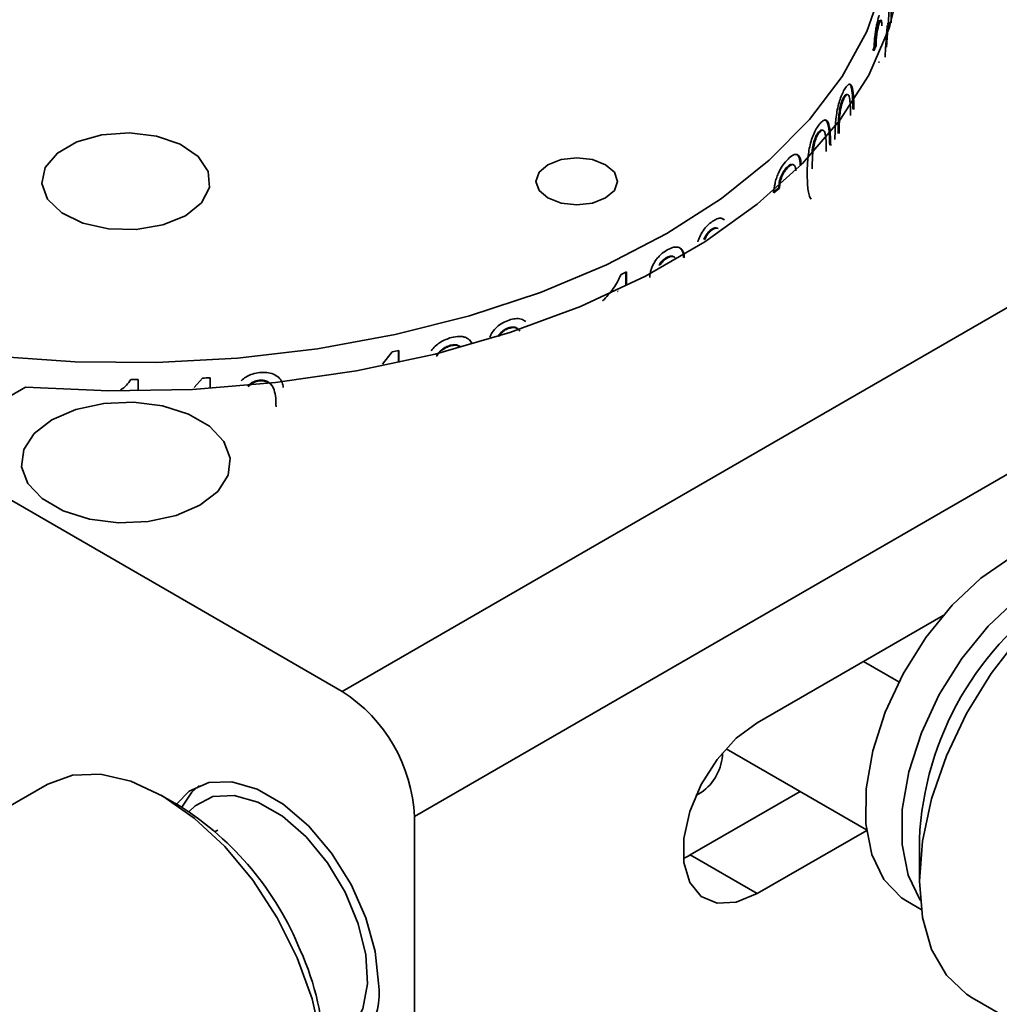
# Model space of a CAD drawing. Units: millimetres. Extents: x 5 to 289, y 4 to 204.
# Drawn here: x 241 to 257, y 155 to 171 of the extents above; entities that cross this region are included whole.
import ezdxf

# ---------------------------------------------------------------- set-up
doc = ezdxf.new("R2010")
doc.units = ezdxf.units.MM

msp = doc.modelspace()

# ---------------------------------------------------------------- linework, layer by layer
at = {"color": 7, "linetype": 'Continuous', "lineweight": 35}
for p, q in [((254.7536, 170.9661), (254.7536, 171.1857)), ((254.7363, 170.9698), (254.7363, 170.9129)), ((254.5433, 170.9593), (254.5597, 170.9576)), ((254.708, 170.9475), (254.6808, 170.571)), ((254.6914, 170.9483), (254.708, 170.9475)), ((254.4934, 170.5996), (254.4565, 170.512)), ((254.5098, 170.5978), (254.4728, 170.5099)), ((254.4934, 170.5996), (254.5098, 170.5978)), ((254.5514, 170.3255), (254.5678, 170.3239)), ((245.7891, 160.0429), (263.4668, 170.248)), ((253.9839, 169.7586), (253.9996, 169.7554)), ((253.9182, 169.5776), (253.9338, 169.5742)), ((253.5676, 169.1784), (253.5827, 169.1743)), ((253.4868, 169.001), (253.5018, 168.9968)), ((253.0553, 168.6112), (253.0697, 168.6064)), ((253.2688, 168.647), (253.2835, 168.6425)), ((252.9184, 168.2705), (252.823, 168.1963)), ((252.9327, 168.2655), (252.8371, 168.1912)), ((252.9184, 168.2705), (252.9327, 168.2655)), ((264.6453, 168.2068), (246.9676, 158.0017)), ((251.9657, 167.7793), (252.0209, 167.7532)), ((251.8189, 167.5931), (251.8317, 167.5869)), ((251.6969, 167.4312), (251.7095, 167.4249)), ((251.0856, 167.1307), (251.0974, 167.1239)), ((250.422, 166.8948), (250.422, 166.6689)), ((250.4329, 166.9003), (250.4329, 166.6742)), ((250.2947, 166.5769), (250.2839, 166.5843)), ((248.5025, 165.985), (248.5108, 165.9767)), ((248.3388, 165.8521), (248.347, 165.8437)), ((247.5603, 165.6901), (247.5532, 165.6988)), ((247.717, 165.6739), (247.7097, 165.6826)), ((247.8602, 165.7938), (247.8948, 165.7504)), ((246.4431, 165.3892), (246.6013, 165.5915)), ((246.7048, 165.614), (246.7048, 165.4174)), ((246.7107, 165.6153), (246.7107, 165.4187)), ((247.4198, 165.6184), (247.4129, 165.6271)), ((238.8948, 164.0229), (240.6119, 165.0141)), ((242.4518, 165.1419), (242.4518, 164.9535)), ((242.452, 165.1419), (242.452, 164.9535)), ((243.367, 165.0116), (243.5034, 165.1623)), ((243.628, 165.1699), (243.628, 164.9957)), ((243.6298, 165.17), (243.6298, 164.9958)), ((244.4338, 165.1279), (244.4367, 165.1184)), ((238.8948, 164.0229), (245.7891, 160.0429)), ((255.6039, 161.2862), (252.5655, 159.5321)), ((254.8828, 160.2014), (254.3038, 160.5356)), ((254.3546, 157.7845), (252.0582, 159.1102)), ((240.968, 158.5275), (236.961, 156.2143)), ((243.1378, 158.1715), (242.8432, 158.3416)), ((251.4709, 157.3742), (253.2682, 158.4117)), ((251.5657, 158.3429), (251.6519, 158.3926)), ((246.9676, 158.0017), (246.9676, 149.496)), ((243.7565, 157.7798), (243.7146, 157.7556)), ((252.5655, 156.7423), (254.3557, 157.7757)), ((255.2172, 157.627), (255.2172, 156.9466)), ((251.4709, 157.3742), (252.5655, 156.7423)), ((255.0238, 156.6111), (255.2468, 156.4823)), ((256.0803, 155.0389), (259.6158, 152.9979))]:
    msp.add_line(p, q, dxfattribs=at)
at = {"color": 7, "linetype": 'Continuous', "lineweight": 35, "flags": 128}
for points in [[(254.8554, 173.2367), (254.9588, 172.4497), (254.9152, 171.6608), (254.725, 170.8792), (254.3905, 170.1138), (253.9154, 169.3737), (253.3054, 168.6673), (252.5674, 168.0029), (251.7101, 167.388), (250.7433, 166.8299), (249.6782, 166.3349), (248.5272, 165.9089), (247.3036, 165.5568), (246.0215, 165.2825), (244.6958, 165.0894), (243.3418, 164.9796), (241.9752, 164.9544), (240.6119, 165.0141)], [(229.8432, 171.7668), (230.0723, 171.0101), (230.4394, 170.2718), (230.9404, 169.5603), (231.5696, 168.8834), (232.3198, 168.2491), (233.1826, 167.6643), (234.1481, 167.1358), (235.2055, 166.6696), (236.3428, 166.2709), (237.547, 165.9442), (238.8045, 165.6933), (240.1012, 165.5209), (241.4222, 165.4291), (242.7526, 165.4189), (244.0774, 165.4904), (245.3815, 165.6427), (246.6502, 165.8742), (247.8691, 166.1823), (249.0243, 166.5634), (250.1028, 167.0132), (251.0924, 167.5267)], [(251.0924, 167.5267), (251.9818, 168.098), (252.761, 168.7206), (253.4212, 169.3875), (253.9548, 170.0911), (254.3559, 170.8235), (254.6198, 171.5764)], [(254.7363, 170.9698), (254.7315, 170.9198), (254.7281, 170.8883)], [(243.2258, 167.8158), (243.4888, 168.0285), (243.618, 168.2789), (243.5993, 168.54), (243.4348, 168.7834), (243.1422, 168.9828), (242.7534, 169.1166), (242.3104, 169.1702), (241.8612, 169.1379), (241.4546, 169.0231), (241.1345, 168.8384), (240.9357, 168.6036), (240.8797, 168.3443), (240.9726, 168.0886), (241.2043, 167.8641), (241.5497, 167.6952), (241.9714, 167.6002), (242.4236, 167.5894), (242.8575, 167.664), (243.2258, 167.8158)], [(250.0907, 168.105), (250.2352, 168.2298), (250.2859, 168.3771), (250.2352, 168.5244), (250.0907, 168.6493), (249.8744, 168.7327), (249.6193, 168.762), (249.3641, 168.7327), (249.1478, 168.6493), (249.0033, 168.5244), (248.9526, 168.3771), (249.0033, 168.2298), (249.1478, 168.105), (249.3641, 168.0216), (249.6193, 167.9923), (249.8744, 168.0216), (250.0907, 168.105)], [(243.4615, 163.0874), (243.7529, 163.3121), (243.9229, 163.5751), (243.9575, 163.8551), (243.8542, 164.1294), (243.6211, 164.3758), (243.2773, 164.5743), (242.8506, 164.7088), (242.3754, 164.7685), (241.8904, 164.7484), (241.4348, 164.6503), (241.0456, 164.4821), (240.7542, 164.2574), (240.5843, 163.9944), (240.5496, 163.7144), (240.6529, 163.4401), (240.886, 163.1938), (241.2298, 162.9953), (241.6566, 162.8607), (242.1317, 162.8011), (242.6167, 162.8211), (243.0723, 162.9192), (243.4615, 163.0874)], [(258.3569, 162.3847), (258.093, 162.495), (257.6685, 162.5389), (257.2013, 162.4499), (256.7117, 162.2319), (256.2212, 161.8944), (255.7512, 161.4522), (255.3223, 160.9245), (254.9531, 160.3345), (254.6599, 159.708), (254.4554, 159.0722), (254.3485, 158.4551), (254.3441, 157.8835), (254.4421, 157.3825), (254.6385, 156.9739), (254.9245, 156.6757), (255.0238, 156.6111)], [(260.2466, 162.256), (259.939, 162.3875), (259.4767, 162.4512), (258.9697, 162.3853), (258.4353, 162.1922), (257.8916, 161.8783), (257.3572, 161.4544), (256.8502, 160.9349), (256.3879, 160.3375), (255.9861, 159.6826), (255.6585, 158.9924), (255.4161, 158.2905), (255.2673, 157.6007), (255.2172, 156.9466), (255.2673, 156.3504), (255.4161, 155.8324), (255.6585, 155.4103), (255.9861, 155.0984), (256.0803, 155.0389)], [(258.4443, 162.1964), (258.2578, 162.1988), (257.7905, 162.1098), (257.301, 161.8918), (256.8105, 161.5543), (256.3405, 161.112), (255.9115, 160.5844), (255.5423, 159.9944), (255.2491, 159.3678), (255.0446, 158.732), (254.9378, 158.1149), (254.9333, 157.5433), (255.0314, 157.0423), (255.2277, 156.6338), (255.2306, 156.6295)], [(252.5655, 159.5321), (252.2252, 159.2792), (251.9125, 158.9337), (251.6526, 158.5237), (251.4667, 158.0824), (251.3699, 157.6455), (251.3699, 157.2485), (251.4667, 156.9234), (251.6526, 156.6967), (251.9125, 156.5867), (252.2252, 156.6023), (252.5655, 156.7423)], [(245.054, 155.6933), (244.726, 156.3484), (244.3256, 156.9623), (243.8682, 157.5116), (243.3715, 157.9752), (242.8544, 158.3351), (242.3369, 158.5776), (241.8388, 158.6934), (241.3793, 158.6781), (240.976, 158.5321), (240.968, 158.5275)], [(246.3783, 155.2798), (246.327, 155.798), (246.1759, 156.3454), (245.9338, 156.8901), (245.6148, 157.4006), (245.2374, 157.8471), (244.8237, 158.2038), (244.3975, 158.4498), (243.9837, 158.5709), (243.6064, 158.56), (243.2874, 158.4178), (243.0798, 158.205)], [(243.1672, 158.1543), (243.3325, 158.4018), (243.4522, 158.511)], [(245.4899, 154.2616), (245.6997, 154.3323), (245.9539, 154.5404), (246.1237, 154.8591), (246.1984, 155.2683), (246.1734, 155.7424), (246.0502, 156.2515), (245.8365, 156.7637), (245.5457, 157.2468), (245.1963, 157.6704), (244.81, 158.0079), (244.4112, 158.2382), (244.0249, 158.3466), (243.6754, 158.3265), (243.3847, 158.1791), (243.2848, 158.0813)], [(244.7177, 152.0321), (245.0411, 152.2985), (245.2882, 152.684), (245.4412, 153.1693), (245.4944, 153.7357), (245.4457, 154.3614), (245.297, 155.0224), (245.054, 155.6933)]]:
    msp.add_lwpolyline(points, dxfattribs=at)
at = {"color": 7, "linetype": 'Continuous', "lineweight": 35}
for centre, radius, start, end in [((244.5508, 178.6757), 13.1628, 296.11205, 296.54318), ((242.6177, 184.1927), 19.023, 282.08789, 282.42517), ((242.2536, 186.7911), 21.6502, 270.21585, 270.52526), ((242.2632, 186.5407), 21.4144, 273.32002, 273.65893), ((260.321, 157.4019), 5.1088, 122.52994, 177.47544), ((244.4089, 157.8852), 2.5613, 2.60548, 57.39452), ((251.1943, 159.056), 0.8059, 304.5924, 359.11144), ((240.4297, 153.9135), 5.0462, 22.16716, 57.54321), ((241.0645, 153.9941), 4.431, 1.22959, 24.29936), ((245.2922, 155.1038), 1.1003, 280.59378, 9.20488)]:
    msp.add_arc(centre, radius, start, end, dxfattribs=at)
for points, knots in [([(254.7354, 171.6484), (254.735, 171.5947), (254.7342, 171.4872), (254.7261, 171.2397), (254.7152, 171.0644), (254.708, 170.9475)], [0, 0, 0, 0, 0.2491463, 0.4991136, 1, 1, 1, 1]), ([(254.4728, 170.5099), (254.4747, 170.5608), (254.4775, 170.6372), (254.4892, 170.7498), (254.5008, 170.8329), (254.5147, 170.9114), (254.535, 171.0057), (254.5503, 171.0585), (254.5604, 171.0934)], [0, 0, 0, 0, 0.24968961, 0.37562014, 0.49985489, 0.62238155, 0.75010773, 1, 1, 1, 1]), ([(254.567, 171.0121), (254.5646, 171.0096), (254.5574, 171.002), (254.5489, 170.9764), (254.5433, 170.9593)], [0, 0, 0, 0, 0.3337036, 1, 1, 1, 1]), ([(254.6024, 170.9174), (254.6022, 170.9301), (254.602, 170.9554), (254.5996, 170.9839), (254.5955, 171.003), (254.5902, 171.0126), (254.5836, 171.012), (254.5737, 170.9995), (254.5653, 170.9744), (254.5597, 170.9576)], [0, 0, 0, 0, 0.1250846, 0.2500396, 0.3705214, 0.5001699, 0.6252331, 0.750279, 1, 1, 1, 1]), ([(254.5433, 170.9593), (254.5371, 170.9376), (254.5277, 170.9049), (254.5158, 170.8453), (254.5077, 170.7961), (254.5012, 170.7446), (254.4948, 170.6752), (254.494, 170.6298), (254.4934, 170.5996)], [0, 0, 0, 0, 0.249745, 0.377325, 0.5001004, 0.6248161, 0.7503162, 1, 1, 1, 1]), ([(254.5597, 170.9576), (254.5535, 170.9359), (254.5441, 170.9031), (254.5321, 170.8435), (254.5241, 170.7943), (254.5175, 170.7427), (254.5112, 170.6733), (254.5103, 170.6279), (254.5098, 170.5978)], [0, 0, 0, 0, 0.2498988, 0.3775111, 0.5003308, 0.6250069, 0.7504795, 1, 1, 1, 1]), ([(254.6559, 170.4028), (254.6608, 170.49), (254.6706, 170.6649), (254.6851, 170.8347), (254.6924, 170.9199)], [0, 0, 0, 0, 0.4987285, 1, 1, 1, 1]), ([(253.8373, 169.059), (253.8381, 169.1256), (253.8398, 169.2586), (253.8571, 169.4467), (253.8869, 169.6045), (253.9194, 169.7201), (253.9588, 169.8189), (253.9865, 169.8662), (254.0003, 169.8899)], [0, 0, 0, 0, 0.250513, 0.5003912, 0.631785, 0.7502437, 0.8749892, 1, 1, 1, 1]), ([(254.0003, 169.8899), (254.0139, 169.9096), (254.0411, 169.9489), (254.078, 169.971), (254.107, 169.9536), (254.1422, 169.8391), (254.1453, 169.6793), (254.1477, 169.5515)], [0, 0, 0, 0, 0.1253576, 0.2505894, 0.3755825, 0.5009856, 1, 1, 1, 1]), ([(254.0675, 169.9635), (254.0753, 169.9608), (254.0932, 169.9547), (254.1256, 169.8386), (254.1291, 169.6807), (254.1319, 169.5545)], [0, 0, 0, 0, 0.1331178, 0.3071764, 1, 1, 1, 1]), ([(253.9839, 169.7586), (253.9776, 169.7479), (253.965, 169.7263), (253.9469, 169.6818), (253.9308, 169.6313), (253.9224, 169.5955), (253.9182, 169.5776)], [0, 0, 0, 0, 0.2498962, 0.499706, 0.7497143, 1, 1, 1, 1]), ([(253.9996, 169.7554), (253.9933, 169.7446), (253.9807, 169.7229), (253.9625, 169.6785), (253.9464, 169.6279), (253.938, 169.5921), (253.9338, 169.5742)], [0, 0, 0, 0, 0.2499763, 0.4998298, 0.7498131, 1, 1, 1, 1]), ([(254.0367, 169.7935), (254.029, 169.7957), (254.0137, 169.8001), (253.9939, 169.7725), (253.9839, 169.7586)], [0, 0, 0, 0, 0.5000557, 1, 1, 1, 1]), ([(254.0906, 169.4525), (254.0902, 169.5466), (254.0897, 169.6644), (254.0713, 169.7681), (254.0535, 169.7945), (254.0292, 169.7959), (254.0095, 169.7689), (253.9996, 169.7554)], [0, 0, 0, 0, 0.50046891, 0.62561925, 0.75058073, 0.87528257, 1, 1, 1, 1]), ([(253.9182, 169.5776), (253.9121, 169.5396), (253.8999, 169.4635), (253.8907, 169.3227), (253.8896, 169.2253), (253.8888, 169.1604)], [0, 0, 0, 0, 0.2493806, 0.4995376, 1, 1, 1, 1]), ([(253.9338, 169.5742), (253.9277, 169.5362), (253.9154, 169.46), (253.9062, 169.3192), (253.9051, 169.2218), (253.9044, 169.1569)], [0, 0, 0, 0, 0.2494154, 0.4995684, 1, 1, 1, 1]), ([(253.5836, 169.3088), (253.6004, 169.3278), (253.6341, 169.3656), (253.6801, 169.3856), (253.7165, 169.3665), (253.7608, 169.25), (253.7647, 169.09), (253.7679, 168.9621)], [0, 0, 0, 0, 0.1253576, 0.2505894, 0.3755825, 0.5009856, 1, 1, 1, 1]), ([(253.6731, 169.3776), (253.6822, 169.3747), (253.704, 169.3676), (253.7444, 169.2501), (253.7489, 169.0921), (253.7525, 168.9659)], [0, 0, 0, 0, 0.1263575, 0.3017735, 1, 1, 1, 1]), ([(253.3843, 168.4871), (253.3853, 168.5536), (253.3873, 168.6865), (253.4083, 168.8737), (253.4445, 169.0298), (253.4841, 169.1435), (253.5324, 169.2402), (253.5665, 169.2859), (253.5836, 169.3088)], [0, 0, 0, 0, 0.250513, 0.5003912, 0.631785, 0.7502437, 0.8749892, 1, 1, 1, 1]), ([(253.633, 169.2103), (253.6235, 169.2129), (253.6045, 169.2182), (253.5799, 169.1917), (253.5676, 169.1784)], [0, 0, 0, 0, 0.5000557, 1, 1, 1, 1]), ([(253.6959, 168.8663), (253.6954, 168.9605), (253.6948, 169.0782), (253.6717, 169.183), (253.6496, 169.2105), (253.6193, 169.2132), (253.5949, 169.1873), (253.5827, 169.1743)], [0, 0, 0, 0, 0.5004689, 0.6256192, 0.7505807, 0.8752826, 1, 1, 1, 1]), ([(253.5676, 169.1784), (253.5598, 169.168), (253.5443, 169.1471), (253.5219, 169.1036), (253.5022, 169.0541), (253.4919, 169.0187), (253.4868, 169.001)], [0, 0, 0, 0, 0.2498962, 0.499706, 0.7497143, 1, 1, 1, 1]), ([(253.5827, 169.1743), (253.5749, 169.1639), (253.5593, 169.143), (253.537, 169.0995), (253.5172, 169.0499), (253.5069, 169.0145), (253.5018, 168.9968)], [0, 0, 0, 0, 0.2499763, 0.4998298, 0.7498131, 1, 1, 1, 1]), ([(253.4868, 169.001), (253.479, 168.9631), (253.4675, 168.9076), (253.4634, 168.8567), (253.4621, 168.8407)], [0, 0, 0, 0, 0.6837361, 1, 1, 1, 1]), ([(253.5018, 168.9968), (253.4943, 168.9592), (253.4793, 168.8837), (253.4681, 168.7434), (253.4667, 168.6461), (253.4658, 168.5812)], [0, 0, 0, 0, 0.2494154, 0.4995684, 1, 1, 1, 1]), ([(252.8371, 168.1912), (252.8419, 168.2413), (252.8491, 168.3167), (252.8788, 168.4251), (252.909, 168.504), (252.9456, 168.5774), (253, 168.6641), (253.0432, 168.7109), (253.0717, 168.7419)], [0, 0, 0, 0, 0.2496896, 0.3756201, 0.4998549, 0.6223816, 0.7501077, 1, 1, 1, 1]), ([(253.0717, 168.7419), (253.0991, 168.7665), (253.1404, 168.8038), (253.19, 168.8205), (253.2227, 168.8161), (253.2495, 168.7953), (253.2697, 168.759), (253.2815, 168.7073), (253.2828, 168.664), (253.2835, 168.6425)], [0, 0, 0, 0, 0.249663, 0.3764039, 0.4997928, 0.6260657, 0.7499269, 0.8758454, 1, 1, 1, 1]), ([(253.2069, 168.818), (253.2164, 168.8122), (253.2351, 168.8006), (253.2549, 168.7633), (253.2668, 168.7119), (253.2681, 168.6685), (253.2688, 168.647)], [0, 0, 0, 0, 0.2524042, 0.4999561, 0.7517282, 1, 1, 1, 1]), ([(253.0553, 168.6112), (253.0377, 168.5919), (253.0111, 168.5628), (252.9784, 168.5078), (252.9566, 168.4617), (252.939, 168.4125), (252.9221, 168.3455), (252.9199, 168.3005), (252.9184, 168.2705)], [0, 0, 0, 0, 0.249745, 0.377325, 0.5001004, 0.6248161, 0.7503162, 1, 1, 1, 1]), ([(253.0697, 168.6064), (253.0521, 168.5871), (253.0255, 168.5579), (252.9927, 168.5029), (252.9709, 168.4567), (252.9533, 168.4076), (252.9364, 168.3406), (252.9341, 168.2955), (252.9327, 168.2655)], [0, 0, 0, 0, 0.2498988, 0.3775111, 0.5003308, 0.6250069, 0.7504795, 1, 1, 1, 1]), ([(253.1245, 168.6545), (253.1174, 168.653), (253.0959, 168.6483), (253.0715, 168.626), (253.0553, 168.6112)], [0, 0, 0, 0, 0.3337036, 1, 1, 1, 1]), ([(253.1968, 168.5489), (253.1964, 168.5616), (253.1956, 168.587), (253.1881, 168.6166), (253.1757, 168.6373), (253.1593, 168.6491), (253.1394, 168.6512), (253.1101, 168.6427), (253.0859, 168.6209), (253.0697, 168.6064)], [0, 0, 0, 0, 0.12508465, 0.25003958, 0.37052144, 0.50016988, 0.62523313, 0.75027898, 1, 1, 1, 1]), ([(253.4463, 168.0841), (253.4346, 168.1061), (253.4113, 168.15), (253.3886, 168.2858), (253.386, 168.4066), (253.3843, 168.4871)], [0, 0, 0, 0, 0.2496856, 0.499809, 1, 1, 1, 1]), ([(251.833, 167.7213), (251.8586, 167.7368), (251.9098, 167.7679), (251.982, 167.7811), (252.0166, 167.7585), (252.0339, 167.7472)], [0, 0, 0, 0, 0.33376843, 0.66720206, 1, 1, 1, 1]), ([(251.5984, 167.3894), (251.6077, 167.4169), (251.6289, 167.4797), (251.6833, 167.5749), (251.7553, 167.6624), (251.8071, 167.7017), (251.833, 167.7213)], [0, 0, 0, 0, 0.2011582, 0.4581541, 0.7287893, 1, 1, 1, 1]), ([(251.8189, 167.5931), (251.8071, 167.5842), (251.7835, 167.5663), (251.7497, 167.5271), (251.7199, 167.4813), (251.7046, 167.4479), (251.6969, 167.4312)], [0, 0, 0, 0, 0.2498962, 0.499706, 0.7497143, 1, 1, 1, 1]), ([(251.8317, 167.5869), (251.8199, 167.578), (251.7962, 167.5601), (251.7624, 167.5209), (251.7326, 167.475), (251.7172, 167.4416), (251.7095, 167.4249)], [0, 0, 0, 0, 0.2499763, 0.4998298, 0.7498131, 1, 1, 1, 1]), ([(251.9165, 167.6128), (251.9026, 167.6169), (251.8741, 167.6255), (251.8377, 167.6041), (251.8189, 167.5931)], [0, 0, 0, 0, 0.4861291, 1, 1, 1, 1]), ([(251.9319, 167.6064), (251.9172, 167.6108), (251.8879, 167.6198), (251.8504, 167.5979), (251.8317, 167.5869)], [0, 0, 0, 0, 0.49996877, 1, 1, 1, 1]), ([(251.0958, 167.2565), (251.1315, 167.2744), (251.1852, 167.3015), (251.2501, 167.3069), (251.2933, 167.2966), (251.329, 167.2732), (251.3561, 167.2367), (251.3725, 167.1879), (251.3743, 167.1478), (251.3752, 167.1277)], [0, 0, 0, 0, 0.2495683, 0.3761738, 0.4997048, 0.6274522, 0.7498877, 0.8749266, 1, 1, 1, 1]), ([(251.2796, 167.3012), (251.2923, 167.2942), (251.3173, 167.2804), (251.3439, 167.2431), (251.3604, 167.1945), (251.3622, 167.1544), (251.3631, 167.1343)], [0, 0, 0, 0, 0.25530816, 0.49996527, 0.74993379, 1, 1, 1, 1]), ([(250.8106, 166.8051), (250.8144, 166.8481), (250.8202, 166.9124), (250.8585, 167.0036), (250.8957, 167.0686), (250.9404, 167.1288), (251.0067, 167.1987), (251.0602, 167.2334), (251.0958, 167.2565)], [0, 0, 0, 0, 0.2490559, 0.3718654, 0.4995448, 0.6234881, 0.7499948, 1, 1, 1, 1]), ([(251.0856, 167.1307), (251.0662, 167.1183), (251.0369, 167.0995), (251.0008, 167.0616), (250.978, 167.0312), (250.9668, 167.0099), (250.9619, 167.0005)], [0, 0, 0, 0, 0.41809088, 0.63026146, 0.8370884, 1, 1, 1, 1]), ([(251.0974, 167.1239), (251.0779, 167.1115), (251.0485, 167.0927), (251.0126, 167.0546), (250.9938, 167.0304), (250.9858, 167.0157), (250.9842, 167.0129)], [0, 0, 0, 0, 0.4712618, 0.7103739, 0.9434072, 1, 1, 1, 1]), ([(251.2135, 167.1358), (251.2073, 167.1413), (251.1954, 167.1521), (251.1714, 167.1584), (251.1353, 167.1558), (251.1053, 167.1407), (251.0856, 167.1307)], [0, 0, 0, 0, 0.2037793, 0.3967195, 0.602906, 1, 1, 1, 1]), ([(251.2255, 167.1291), (251.2193, 167.1346), (251.2073, 167.1454), (251.1833, 167.1517), (251.1472, 167.149), (251.1172, 167.1339), (251.0974, 167.1239)], [0, 0, 0, 0, 0.2036854, 0.396592, 0.6027965, 1, 1, 1, 1]), ([(250.0416, 166.4236), (250.1031, 166.4881), (250.226, 166.6171), (250.3047, 166.7766), (250.3441, 166.8564)], [0, 0, 0, 0, 0.50048556, 1, 1, 1, 1]), ([(248.5125, 166.1107), (248.5471, 166.1202), (248.6162, 166.139), (248.7144, 166.1348), (248.7618, 166.1039), (248.7854, 166.0885)], [0, 0, 0, 0, 0.3337684, 0.6672021, 1, 1, 1, 1]), ([(248.1986, 165.8334), (248.2111, 165.8591), (248.2393, 165.9173), (248.3119, 166), (248.4081, 166.0703), (248.4777, 166.0973), (248.5125, 166.1107)], [0, 0, 0, 0, 0.2035792, 0.4597962, 0.7296112, 1, 1, 1, 1]), ([(248.5025, 165.985), (248.4865, 165.9789), (248.4547, 165.9666), (248.4095, 165.9355), (248.3696, 165.8967), (248.3491, 165.867), (248.3388, 165.8521)], [0, 0, 0, 0, 0.2498962, 0.499706, 0.7497143, 1, 1, 1, 1]), ([(248.5108, 165.9767), (248.4949, 165.9705), (248.463, 165.9583), (248.4177, 165.9271), (248.3777, 165.8884), (248.3572, 165.8586), (248.347, 165.8437)], [0, 0, 0, 0, 0.2499763, 0.4998298, 0.7498131, 1, 1, 1, 1]), ([(248.6833, 165.9407), (248.6694, 165.9553), (248.6416, 165.9846), (248.5773, 166.0033), (248.5274, 165.9911), (248.5025, 165.985)], [0, 0, 0, 0, 0.333918, 0.6669961, 1, 1, 1, 1]), ([(248.6919, 165.9324), (248.6779, 165.9471), (248.6501, 165.9763), (248.5857, 165.995), (248.5358, 165.9828), (248.5108, 165.9767)], [0, 0, 0, 0, 0.3337818, 0.6668701, 1, 1, 1, 1]), ([(247.2404, 165.6087), (247.262, 165.6345), (247.3052, 165.686), (247.415, 165.7715), (247.5087, 165.8045), (247.5711, 165.8265)], [0, 0, 0, 0, 0.2506546, 0.5011672, 1, 1, 1, 1]), ([(247.5711, 165.8265), (247.6168, 165.8361), (247.6856, 165.8505), (247.769, 165.8399), (247.8239, 165.8194), (247.8703, 165.7872), (247.8916, 165.757), (247.9023, 165.7418)], [0, 0, 0, 0, 0.332775, 0.5003686, 0.6663879, 0.8317389, 1, 1, 1, 1]), ([(247.5532, 165.6988), (247.5287, 165.6906), (247.492, 165.6783), (247.4454, 165.6514), (247.4238, 165.6352), (247.4129, 165.6271)], [0, 0, 0, 0, 0.4993561, 0.7495986, 1, 1, 1, 1]), ([(247.5603, 165.6901), (247.5358, 165.6819), (247.499, 165.6695), (247.4523, 165.6426), (247.4307, 165.6264), (247.4198, 165.6184)], [0, 0, 0, 0, 0.499402, 0.7496377, 1, 1, 1, 1]), ([(247.7097, 165.6826), (247.6872, 165.6937), (247.6421, 165.7158), (247.5828, 165.7045), (247.5532, 165.6988)], [0, 0, 0, 0, 0.4999713, 1, 1, 1, 1]), ([(247.717, 165.6739), (247.6944, 165.685), (247.6493, 165.7072), (247.5899, 165.6958), (247.5603, 165.6901)], [0, 0, 0, 0, 0.499875, 1, 1, 1, 1]), ([(247.4129, 165.6271), (247.3825, 165.5958), (247.3477, 165.5599), (247.3299, 165.5185), (247.3276, 165.5133)], [0, 0, 0, 0, 0.8722037, 1, 1, 1, 1]), ([(244.1374, 165.1164), (244.1611, 165.1389), (244.2125, 165.1874), (244.3205, 165.2341), (244.3992, 165.2461), (244.4386, 165.2521)], [0, 0, 0, 0, 0.3009094, 0.6500834, 1, 1, 1, 1]), ([(244.4386, 165.2521), (244.4781, 165.2541), (244.5569, 165.258), (244.668, 165.2313), (244.7548, 165.1739), (244.8146, 165.0982), (244.8215, 165.0375), (244.8248, 165.0091)], [0, 0, 0, 0, 0.2052661, 0.4103263, 0.6149955, 0.8203363, 1, 1, 1, 1]), ([(242.1652, 164.9712), (242.1657, 164.9715), (242.2406, 165.011), (242.288, 165.0763), (242.3351, 165.1411)], [0, 0, 0, 0, 0.0072273, 1, 1, 1, 1]), ([(244.4338, 165.1279), (244.4157, 165.1252), (244.3795, 165.1199), (244.3282, 165.0985), (244.283, 165.0684), (244.2598, 165.0431), (244.2482, 165.0305)], [0, 0, 0, 0, 0.2498962, 0.499706, 0.7497143, 1, 1, 1, 1]), ([(244.4367, 165.1184), (244.4186, 165.1157), (244.3823, 165.1104), (244.331, 165.089), (244.2857, 165.059), (244.2625, 165.0336), (244.2509, 165.021)], [0, 0, 0, 0, 0.2499763, 0.4998298, 0.7498131, 1, 1, 1, 1]), ([(244.6697, 164.9834), (244.6614, 165.0044), (244.6445, 165.0471), (244.5911, 165.0965), (244.5193, 165.1301), (244.4623, 165.1286), (244.4338, 165.1279)], [0, 0, 0, 0, 0.24586257, 0.49768263, 0.7488693, 1, 1, 1, 1]), ([(244.7063, 164.6955), (244.7051, 164.7902), (244.7035, 164.9086), (244.6476, 165.037), (244.5944, 165.0871), (244.5223, 165.1206), (244.4652, 165.1191), (244.4367, 165.1184)], [0, 0, 0, 0, 0.5004689, 0.6256192, 0.7505807, 0.8752826, 1, 1, 1, 1]), ([(251.3759, 157.3195), (251.379, 157.3212), (251.4071, 157.3372), (251.4408, 157.3568), (251.4709, 157.3742)], [0, 0, 0, 0, 0.1090047, 1, 1, 1, 1])]:
    msp.add_open_spline(points, degree=3, knots=knots, dxfattribs=at)

doc.saveas('drawing.dxf')
